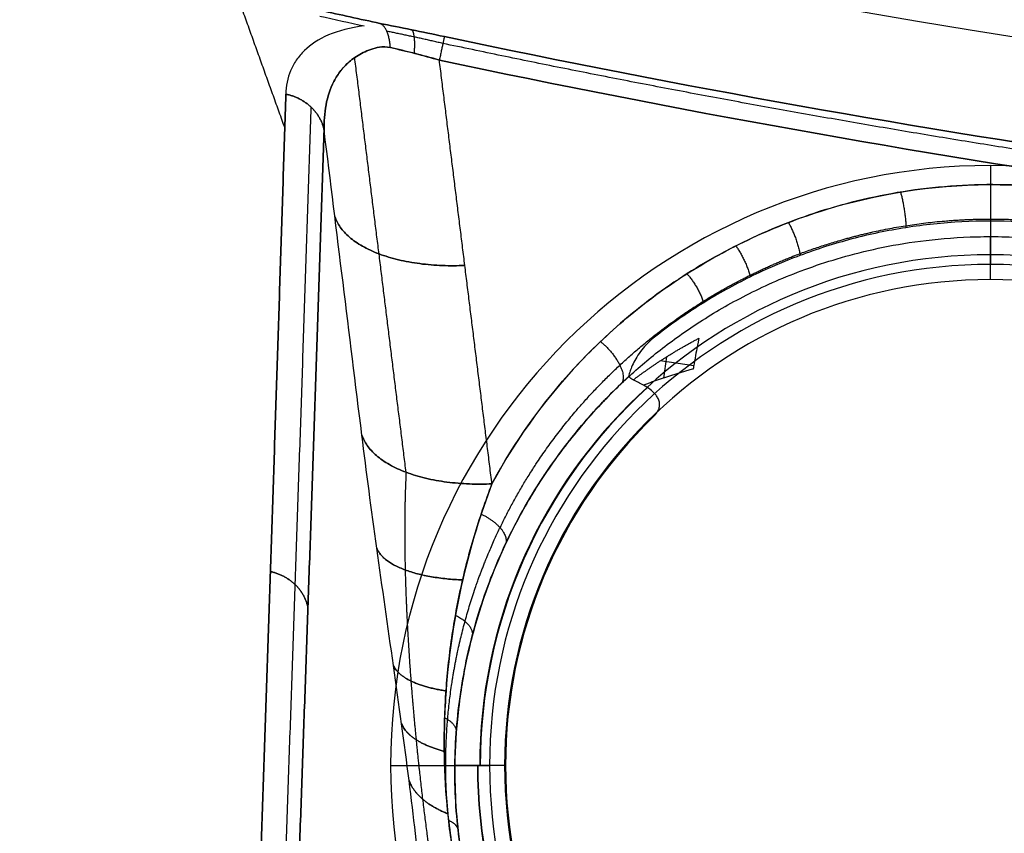
# Model space of a CAD drawing. Units: millimetres. Extents: x -240 to 240, y -7 to 562.
# Drawn here: x -65 to -55, y 143 to 152 of the extents above; entities that cross this region are included whole.
import ezdxf

# ---------------------------------------------------------------- set-up
doc = ezdxf.new("R2010")
doc.units = ezdxf.units.MM
doc.header["$MEASUREMENT"] = 0
doc.layers.add('Default', color=7, linetype='Continuous', true_color=0x000000)

msp = doc.modelspace()

# ---------------------------------------------------------------- linework, layer by layer
at = {"layer": 'Default'}
for p, q in [((-55, 148.9086, 15.4913), (-55, 149.3431, 40.3835)), ((-57.9978, 148.0383, -5.0171), (-58.3357, 148.0876, -24.5797)), ((-58.2733, 148.1276, -21.3731), (-58.3044, 147.9141, -21.3731)), ((-59.9086, 144, 15.4913), (-60.4119, 144, 44.3239)), ((-59.9, 144, -15), (-60.4118, 144, -44.3239))]:
    msp.add_line(p, q, dxfattribs=at)
for centre, radius, start, end in [((-36.9463, 262.6742), 111.6742, 235, 270), ((-36.9463, 262.6742), 111.6742, 235, 270), ((-36.9463, 262.6742, -20.1502), 112.7303, 235, 270), ((-36.9463, 262.6742, 20.1502), 112.7303, 235, 270), ((-55, 144, 10.8175), 6.0612, 0, 180), ((-55, 144, 29.9076), 5.1602, 0, 180), ((-55, 144, 11.8), 5.0613, 0, 180), ((-55, 144, 15.4913), 4.9086, 0, 180), ((-55, 144, -29.6619), 5.1559, 132.23994, 180), ((-55, 144, -15), 4.9, 134.05355, 180), ((-55, 144, 10.8175), 6.0612, 180, 0), ((-55, 144, 31.2987), 5.1845, 180, 0), ((-55, 144, -31.0521), 5.1802, 180, 0), ((-55, 144, 11.8), 5.0613, 180, 0), ((-55, 144, 15.4913), 4.9086, 180, 0), ((-55, 144, -15), 4.9, 180, 0)]:
    msp.add_arc(centre, radius, start, end, dxfattribs=at)
at = {"layer": 'Default', "extrusion": (1, 0, 1.0034e-32)}
msp.add_arc((149.0613, 10.8, -55), 1, 1, 90, dxfattribs=at)
at = {"layer": 'Default', "extrusion": (-2.84174e-14, 1, 2.89177e-14)}
msp.add_arc((60.0613, 10.8, 144), 1, 1, 90, dxfattribs=at)
at = {"layer": 'Default'}
for points, knots in [([(-123.6111, 167.3134, -64.6161), (-121.0864, 165.5014, -64.9563), (-118.559, 163.6897, -65.2771), (-114.7642, 160.9722, -65.7291), (-113.4987, 160.0664, -65.8749), (-110.9666, 158.2548, -66.1568), (-109.7031, 157.3448, -66.2926), (-107.7805, 156.0178, -66.4916), (-107.136, 155.5806, -66.5571), (-105.8399, 154.7164, -66.6861), (-105.1883, 154.2893, -66.7497), (-103.2231, 153.0237, -66.9376), (-101.8993, 152.2007, -67.0588), (-97.887, 149.7949, -67.4099), (-95.165, 148.2799, -67.6262), (-86.8367, 143.9847, -68.2165), (-81.1197, 141.4814, -68.5281), (-72.3014, 138.2717, -68.8474), (-69.3352, 137.2991, -68.9288), (-64.833, 135.98, -69.011), (-63.3268, 135.5645, -69.0318), (-60.2998, 134.781, -69.0595), (-58.7813, 134.4126, -69.0666), (-57.2557, 134.0707, -69.0666)], [-0.0753111, -0.0753111, -0.0753111, -0.0753111, -0.06590133, -0.06590133, -0.06119643, -0.06119643, -0.05649153, -0.05649153, -0.0541401, -0.0541401, -0.05178867, -0.05178867, -0.0470858, -0.0470858, -0.03766959, -0.03766959, -0.01882685, -0.01882685, -0.00941045, -0.00941045, -0.00470522, -0.00470522, 0, 0, 0, 0]), ([(-61.3267, 151.4715, -40.5393), (-61.4695, 151.4551, -40.6494), (-61.5901, 151.4228, -40.7857), (-61.7901, 151.3368, -41.0875), (-61.8699, 151.2829, -41.2535), (-61.9639, 151.191, -41.5152), (-61.991, 151.1586, -41.6044), (-62.0372, 151.0908, -41.7856), (-62.0563, 151.0553, -41.8778), (-62.102, 150.9449, -42.1572), (-62.1172, 150.866, -42.3479), (-62.1198, 150.7819, -42.5439)], [0.000224419, 0.000224419, 0.000224419, 0.000224419, 0.000813712, 0.000813712, 0.00140482, 0.00140482, 0.001702651, 0.001702651, 0.002004176, 0.002004176, 0.002605584, 0.002605584, 0.002605584, 0.002605584]), ([(-61.3267, 151.4715, 40.5393), (-61.4695, 151.4551, 40.6494), (-61.5901, 151.4228, 40.7857), (-61.7901, 151.3368, 41.0875), (-61.8699, 151.2829, 41.2535), (-61.9639, 151.191, 41.5152), (-61.991, 151.1586, 41.6044), (-62.0372, 151.0908, 41.7856), (-62.0563, 151.0553, 41.8778), (-62.102, 150.9449, 42.1572), (-62.1172, 150.866, 42.3479), (-62.1198, 150.7819, 42.5439)], [0.000224419, 0.000224419, 0.000224419, 0.000224419, 0.000813712, 0.000813712, 0.00140482, 0.00140482, 0.001702651, 0.001702651, 0.002004176, 0.002004176, 0.002605584, 0.002605584, 0.002605584, 0.002605584]), ([(-60.518, 151.3642, -40.151), (-58.1358, 150.8598, -40.1501), (-55.7376, 150.432, -40.1495), (-50.9194, 149.7311, -40.1483), (-48.4994, 149.4579, -40.1478), (-46.0737, 149.2627, -40.1474)], [-0.02373453, -0.02373453, -0.02373453, -0.02373453, -0.01643523, -0.01643523, -0.00913609, -0.00913609, -0.00913609, -0.00913609]), ([(-46.0737, 149.2627, 40.1474), (-48.4994, 149.4579, 40.1478), (-50.9194, 149.7311, 40.1483), (-55.7376, 150.432, 40.1495), (-58.1358, 150.8598, 40.1501), (-60.518, 151.3642, 40.151)], [0.00913609, 0.00913609, 0.00913609, 0.00913609, 0.01643523, 0.01643523, 0.02373453, 0.02373453, 0.02373453, 0.02373453]), ([(-61.1741, 151.258, -40.7062), (-61.2352, 151.2444, -40.7575), (-61.2898, 151.2251, -40.8157), (-61.3867, 151.1779, -40.9409), (-61.4291, 151.15, -41.0079), (-61.5032, 151.0892, -41.1459), (-61.5352, 151.0561, -41.2173), (-61.5905, 150.986, -41.3623), (-61.6137, 150.9491, -41.4359), (-61.6724, 150.8362, -41.6555), (-61.6982, 150.7558, -41.8048), (-61.7293, 150.5894, -42.1022), (-61.7346, 150.5035, -42.2499), (-61.7326, 150.4183, -42.3935)], [-0.002007645, -0.002007645, -0.002007645, -0.002007645, -0.001756803, -0.001756803, -0.001505141, -0.001505141, -0.001253919, -0.001253919, -0.001002904, -0.001002904, -0.000501635, -0.000501635, 0, 0, 0, 0]), ([(-61.7326, 150.4183, 42.3935), (-61.7346, 150.5035, 42.2499), (-61.7293, 150.5894, 42.1022), (-61.6982, 150.7558, 41.8048), (-61.6724, 150.8362, 41.6554), (-61.6137, 150.9492, 41.4358), (-61.5904, 150.9861, 41.3621), (-61.5351, 151.0562, 41.2171), (-61.5031, 151.0893, 41.1458), (-61.4291, 151.15, 41.0079), (-61.3867, 151.1779, 40.9409), (-61.2897, 151.2251, 40.8157), (-61.2352, 151.2444, 40.7575), (-61.1741, 151.258, 40.7062)], [0, 0, 0, 0, 0.000501635, 0.000501635, 0.001002986, 0.001002986, 0.001254237, 0.001254237, 0.001505161, 0.001505161, 0.001756871, 0.001756871, 0.002007645, 0.002007645, 0.002007645, 0.002007645]), ([(-61.0635, 151.252, 40.6409), (-60.9821, 151.2347, 40.6062), (-60.8988, 151.215, 40.5826), (-60.7326, 151.1724, 40.5549), (-60.6496, 151.1495, 40.5508), (-60.5683, 151.1258, 40.5545)], [0.0000779646, 0.0000779646, 0.0000779646, 0.0000779646, 0.0003408688, 0.0003408688, 0.0006042013, 0.0006042013, 0.0006042013, 0.0006042013]), ([(-46.0936, 149.015, -40.5538), (-48.5249, 149.211, -40.5539), (-50.9504, 149.4854, -40.554), (-55.7788, 150.1895, -40.5543), (-58.1817, 150.6192, -40.5544), (-60.5683, 151.1258, -40.5545)], [-0.01464097, -0.01464097, -0.01464097, -0.01464097, -0.00731954, -0.00731954, 0, 0, 0, 0]), ([(-60.5683, 151.1258, 40.5545), (-58.1817, 150.6192, 40.5544), (-55.7788, 150.1895, 40.5543), (-50.9504, 149.4854, 40.554), (-48.5249, 149.211, 40.5539), (-46.0936, 149.015, 40.5538)], [0, 0, 0, 0, 0.00731954, 0.00731954, 0.01464097, 0.01464097, 0.01464097, 0.01464097]), ([(-49.2382, 144.1934, 43.5154), (-49.2462, 144.7947, 43.1681), (-49.3486, 145.41, 42.8186), (-49.6632, 146.3124, 42.317), (-49.7948, 146.6095, 42.1538), (-50.1133, 147.1868, 41.8411), (-50.3001, 147.4668, 41.6918), (-50.6232, 147.8667, 41.4829), (-50.7378, 147.9964, 41.4159), (-50.9798, 148.2462, 41.2887), (-51.107, 148.3662, 41.2284), (-51.3726, 148.5946, 41.1158), (-51.5112, 148.7032, 41.0632), (-51.8003, 148.9087, 40.9661), (-51.9511, 149.0057, 40.9215), (-52.2621, 149.1857, 40.8416), (-52.4222, 149.2687, 40.8062), (-52.7476, 149.4183, 40.7457), (-52.9123, 149.4849, 40.7206), (-53.2454, 149.602, 40.6805), (-53.4142, 149.6526, 40.6654), (-53.7545, 149.7381, 40.645), (-53.9243, 149.7724, 40.6399), (-54.4335, 149.8522, 40.6387), (-54.7701, 149.8736, 40.657), (-55.4282, 149.86, 40.7266), (-55.7499, 149.8249, 40.7781), (-56.3665, 149.7071, 40.9075), (-56.6622, 149.6243, 40.9856), (-57.2245, 149.4196, 41.1629), (-57.4905, 149.298, 41.2618), (-57.9942, 149.0214, 41.4771), (-58.2319, 148.8662, 41.5936), (-58.6765, 148.5281, 41.8401), (-58.8833, 148.3451, 41.9701), (-59.4586, 147.7604, 42.3769), (-59.7786, 147.3249, 42.6686), (-60.0369, 146.8447, 42.9795)], [0.01792898, 0.01792898, 0.01792898, 0.01792898, 0.01997241, 0.01997241, 0.02099077, 0.02099077, 0.02200913, 0.02200913, 0.02251756, 0.02251756, 0.02302599, 0.02302599, 0.02353442, 0.02353442, 0.02404284, 0.02404284, 0.02455233, 0.02455233, 0.02506182, 0.02506182, 0.02557131, 0.02557131, 0.0260808, 0.0260808, 0.02710669, 0.02710669, 0.02813258, 0.02813258, 0.02915838, 0.02915838, 0.03018419, 0.03018419, 0.03121172, 0.03121172, 0.03223926, 0.03223926, 0.03431111, 0.03431111, 0.03431111, 0.03431111]), ([(-60.0369, 146.8447, -42.9795), (-59.8083, 147.2697, -42.7044), (-59.5307, 147.6601, -42.4439), (-59.0395, 148.1931, -42.0766), (-58.8625, 148.3627, -41.9575), (-58.486, 148.6795, -41.7306), (-58.2879, 148.8257, -41.6234), (-57.9727, 149.0278, -41.4712), (-57.8647, 149.0922, -41.422), (-57.6416, 149.2153, -41.3263), (-57.5265, 149.2739, -41.2798), (-57.173, 149.439, -41.1463), (-56.9277, 149.5343, -41.0653), (-56.159, 149.7714, -40.8489), (-55.6002, 149.8646, -40.7399), (-54.867, 149.8688, -40.669), (-54.7186, 149.864, -40.6581), (-54.419, 149.8424, -40.6433), (-54.2683, 149.8256, -40.6396), (-53.8167, 149.7568, -40.6394), (-53.5156, 149.6865, -40.6542), (-53.0689, 149.5421, -40.7004), (-52.9208, 149.4876, -40.7198), (-52.6275, 149.3653, -40.7667), (-52.4838, 149.2983, -40.794), (-52.0628, 149.0803, -40.8868), (-51.7954, 148.9125, -40.9635), (-51.4181, 148.6302, -41.0985), (-51.296, 148.5308, -41.147), (-51.0625, 148.3243, -41.2495), (-50.9508, 148.2171, -41.3034), (-50.6316, 147.8851, -41.4727), (-50.4396, 147.65, -41.5954), (-50.0987, 147.1602, -41.8555), (-49.9499, 146.9056, -41.9928), (-49.6957, 146.3857, -42.2767), (-49.5902, 146.1202, -42.4234), (-49.5058, 145.8534, -42.5723)], [-0.03431111, -0.03431111, -0.03431111, -0.03431111, -0.0324997, -0.0324997, -0.03159838, -0.03159838, -0.03069705, -0.03069705, -0.03024685, -0.03024685, -0.02979666, -0.02979666, -0.02889627, -0.02889627, -0.0270925, -0.0270925, -0.02664161, -0.02664161, -0.02619072, -0.02619072, -0.02528895, -0.02528895, -0.0248385, -0.0248385, -0.02438806, -0.02438806, -0.02348716, -0.02348716, -0.02303743, -0.02303743, -0.0225877, -0.0225877, -0.02168823, -0.02168823, -0.02079, -0.02079, -0.01989177, -0.01989177, -0.01989177, -0.01989177]), ([(-50.512, 147.1793, -41.6903), (-50.7172, 147.469, -41.5314), (-50.9551, 147.7447, -41.3832), (-51.3539, 148.1218, -41.1866), (-51.4932, 148.241, -41.1255), (-51.7848, 148.4661, -41.0125), (-51.9371, 148.5721, -40.9607), (-52.2558, 148.7701, -40.8668), (-52.422, 148.862, -40.8249), (-52.6761, 148.9858, -40.7713), (-52.7618, 149.0249, -40.7548), (-52.8919, 149.0802, -40.7324), (-52.9356, 149.0981, -40.7253), (-53.0234, 149.1329, -40.7118), (-53.0637, 149.1482, -40.706), (-53.167, 149.1859, -40.6921), (-53.2504, 149.2154, -40.6815), (-53.3987, 149.262, -40.6663), (-53.452, 149.278, -40.6614), (-53.5625, 149.3092, -40.6523), (-53.6198, 149.3244, -40.6482), (-53.7341, 149.3527, -40.6413), (-53.7911, 149.3658, -40.6385), (-53.9006, 149.3893, -40.6342), (-53.9531, 149.3997, -40.6327), (-54.0976, 149.4264, -40.6298), (-54.1709, 149.4374, -40.6298), (-54.4113, 149.4717, -40.6314), (-54.5999, 149.4888, -40.6389), (-54.9797, 149.5032, -40.6667), (-55.1712, 149.5005, -40.6872), (-55.5512, 149.4755, -40.7401), (-55.7395, 149.4532, -40.7725), (-56.1079, 149.3905, -40.8483), (-56.2888, 149.3501, -40.8916), (-56.6442, 149.2518, -40.9888), (-56.8186, 149.1939, -41.0425), (-57.162, 149.0606, -41.1605), (-57.3306, 148.9851, -41.2247), (-57.6542, 148.8206, -41.3601), (-57.81, 148.7313, -41.4315), (-58.1105, 148.5394, -41.5815), (-58.2553, 148.4367, -41.66), (-58.3943, 148.3277, -41.7419)], [-0.000719357, -0.000719357, -0.000719357, -0.000719357, 0.000510306, 0.000510306, 0.001125138, 0.001125138, 0.001739969, 0.001739969, 0.002354384, 0.002354384, 0.002661591, 0.002661591, 0.002815195, 0.002815195, 0.002968798, 0.002968798, 0.003138894, 0.003138894, 0.003223942, 0.003223942, 0.003308989, 0.003308989, 0.003394037, 0.003394037, 0.003479085, 0.003479085, 0.00364918, 0.00364918, 0.004264012, 0.004264012, 0.004878843, 0.004878843, 0.005493674, 0.005493674, 0.006108505, 0.006108505, 0.006722993, 0.006722993, 0.00733748, 0.00733748, 0.007952655, 0.007952655, 0.00856783, 0.00856783, 0.00856783, 0.00856783]), ([(-60.4119, 144, 44.3239), (-60.4091, 144.2497, 44.1688), (-60.3892, 144.496, 44.0135), (-60.3168, 144.9815, 43.7029), (-60.2642, 145.2207, 43.5476), (-60.1264, 145.6923, 43.237), (-60.0411, 145.9245, 43.0818), (-59.8361, 146.3813, 42.7719), (-59.7163, 146.6059, 42.6171), (-59.438, 147.0464, 42.3083), (-59.2796, 147.2623, 42.1543), (-59.0065, 147.5782, 41.9244), (-58.9096, 147.6821, 41.8479), (-58.7022, 147.8869, 41.6955), (-58.5918, 147.9878, 41.6195), (-58.3551, 148.1855, 41.4683), (-58.2287, 148.2826, 41.393), (-57.9564, 148.4717, 41.2435), (-57.8105, 148.5639, 41.1692), (-57.4934, 148.7417, 41.0224), (-57.3221, 148.8274, 40.9498), (-57.0388, 148.9486, 40.8429), (-56.9399, 148.9876, 40.8077), (-56.7311, 149.0626, 40.7382), (-56.6213, 149.0985, 40.7039), (-56.3884, 149.1655, 40.6371), (-56.2653, 149.1968, 40.6045), (-56.0016, 149.2529, 40.5418), (-55.8615, 149.2777, 40.5117), (-55.5542, 149.3178, 40.4551), (-55.385, 149.333, 40.4283), (-55.0229, 149.3461, 40.3838), (-54.8276, 149.3441, 40.3657), (-54.5139, 149.3213, 40.3493), (-54.4084, 149.3106, 40.3458), (-54.1967, 149.2827, 40.343), (-54.0894, 149.2653, 40.3436), (-53.772, 149.2039, 40.352), (-53.5717, 149.1519, 40.3659), (-53.2065, 149.0371, 40.4041), (-53.0409, 148.9745, 40.4283), (-52.7415, 148.8469, 40.4811), (-52.6061, 148.7813, 40.51), (-52.3554, 148.6486, 40.5709), (-52.2402, 148.5814, 40.6028), (-52.0258, 148.4465, 40.6684), (-51.9265, 148.3789, 40.7021), (-51.7402, 148.2436, 40.7706), (-51.6533, 148.1759, 40.8055), (-51.4893, 148.0406, 40.876), (-51.4123, 147.9731, 40.9117), (-51.1939, 147.7709, 41.0195), (-51.0645, 147.6365, 41.0926), (-50.8297, 147.3688, 41.24), (-50.7243, 147.2354, 41.3145), (-50.5325, 146.9697, 41.4643), (-50.4461, 146.8373, 41.5397), (-50.289, 146.5735, 41.691), (-50.2183, 146.4421, 41.767), (-50.0905, 146.1802, 41.9194), (-50.0333, 146.0497, 41.9959), (-49.9309, 145.7895, 42.1491), (-49.8857, 145.6599, 42.2259), (-49.7664, 145.2723, 42.4566), (-49.7084, 145.0155, 42.6109), (-49.6302, 144.5052, 42.9199), (-49.61, 144.2518, 43.0748), (-49.6072, 144, 43.2297)], [0.00177391, 0.00177391, 0.00177391, 0.00177391, 0.00292582, 0.00292582, 0.00407773, 0.00407773, 0.00522964, 0.00522964, 0.00638155, 0.00638155, 0.0075335, 0.0075335, 0.00810948, 0.00810948, 0.00868545, 0.00868545, 0.00926145, 0.00926145, 0.00983745, 0.00983745, 0.01041345, 0.01041345, 0.01070145, 0.01070145, 0.01098944, 0.01098944, 0.01127613, 0.01127613, 0.01156282, 0.01156282, 0.0118495, 0.0118495, 0.01213619, 0.01213619, 0.01227953, 0.01227953, 0.01242288, 0.01242288, 0.01270956, 0.01270956, 0.01299625, 0.01299625, 0.01328293, 0.01328293, 0.01357067, 0.01357067, 0.01385842, 0.01385842, 0.01414616, 0.01414616, 0.0144339, 0.0144339, 0.01500938, 0.01500938, 0.01558486, 0.01558486, 0.01616032, 0.01616032, 0.01673578, 0.01673578, 0.01731124, 0.01731124, 0.01788669, 0.01788669, 0.01903757, 0.01903757, 0.02018845, 0.02018845, 0.02018845, 0.02018845]), ([(-58.3943, 148.3277, -41.7419), (-58.4178, 148.3093, -41.7557), (-58.4408, 148.289, -41.7688), (-58.4842, 148.2457, -41.792), (-58.5046, 148.2227, -41.8022), (-58.542, 148.1752, -41.8183), (-58.5589, 148.1507, -41.8242), (-58.5886, 148.102, -41.8299), (-58.6012, 148.078, -41.8296), (-58.622, 148.0338, -41.822), (-58.6299, 148.014, -41.8146), (-58.639, 147.989, -41.7992), (-58.6415, 147.9815, -41.7934), (-58.6458, 147.968, -41.7804), (-58.6475, 147.962, -41.7733), (-58.6518, 147.9465, -41.7509), (-58.6536, 147.9391, -41.7343), (-58.6558, 147.9294, -41.6998), (-58.6562, 147.9273, -41.6819), (-58.656, 147.9271, -41.6649)], [0, 0, 0, 0, 0.0000755679, 0.0000755679, 0.0001508338, 0.0001508338, 0.0002256609, 0.0002256609, 0.0002994128, 0.0002994128, 0.0003739102, 0.0003739102, 0.0004103621, 0.0004103621, 0.0004468139, 0.0004468139, 0.0005176313, 0.0005176313, 0.000590654, 0.000590654, 0.000590654, 0.000590654]), ([(-57.9434, 148.3173, -4.2369), (-57.946, 148.316, -4.374), (-57.9519, 148.2919, -4.508), (-57.9696, 148.2017, -4.7653), (-57.981, 148.1375, -4.8837), (-57.9948, 148.0562, -4.993)], [0, 0, 0, 0, 0.0004063623, 0.0004063623, 0.0008127245, 0.0008127245, 0.0008127245, 0.0008127245]), ([(-58.656, 147.9271, -41.6649), (-58.798, 147.7972, -41.7628), (-58.9321, 147.6608, -41.8639), (-59.1816, 147.3795, -42.0696), (-59.2976, 147.2339, -42.1745), (-59.4631, 147.0024, -42.339), (-59.5156, 146.9243, -42.3941), (-59.6135, 146.7706, -42.5019), (-59.6589, 146.6949, -42.5546), (-59.7462, 146.5415, -42.661), (-59.7881, 146.4636, -42.7146), (-59.8703, 146.301, -42.8261), (-59.9108, 146.2161, -42.884), (-60.0996, 145.7891, -43.1734), (-60.2125, 145.4409, -43.4043), (-60.3664, 144.7321, -43.8641), (-60.4079, 144.3676, -44.0956), (-60.4118, 144, -44.3239)], [-0.00693533, -0.00693533, -0.00693533, -0.00693533, -0.00630264, -0.00630264, -0.005669951, -0.005669951, -0.005328936, -0.005328936, -0.004987922, -0.004987922, -0.004646415, -0.004646415, -0.004304908, -0.004304908, -0.003039286, -0.003039286, -0.001773907, -0.001773907, -0.001773907, -0.001773907]), ([(-58.656, 147.9271, -41.6649), (-58.814, 147.7825, -41.7738), (-58.9572, 147.6345, -41.8833), (-59.2192, 147.3329, -42.103), (-59.3381, 147.1793, -42.2132), (-59.5548, 146.8674, -42.4342), (-59.6526, 146.7091, -42.5449), (-59.8294, 146.3885, -42.7665), (-59.9083, 146.2261, -42.8775), (-60.0487, 145.8973, -43.0997), (-60.1102, 145.7308, -43.211), (-60.2161, 145.3943, -43.4336), (-60.2605, 145.2243, -43.545), (-60.3328, 144.8806, -43.7676), (-60.3605, 144.707, -43.8789), (-60.3991, 144.3562, -44.1015), (-60.4099, 144.179, -44.2127), (-60.4118, 144, -44.3239)], [-0.00693533, -0.00693533, -0.00693533, -0.00693533, -0.006290128, -0.006290128, -0.005644943, -0.005644943, -0.004999768, -0.004999768, -0.004355086, -0.004355086, -0.003709425, -0.003709425, -0.003064251, -0.003064251, -0.002419079, -0.002419079, -0.001773907, -0.001773907, -0.001773907, -0.001773907]), ([(-58.4071, 147.5216, -15), (-58.3959, 147.5329, -15.0228), (-58.3948, 147.5342, -15.0284), (-58.3916, 147.5376, -15.0452), (-58.3901, 147.5393, -15.0564), (-58.3859, 147.5442, -15.09), (-58.3838, 147.5467, -15.1123), (-58.3783, 147.5536, -15.1795), (-58.3757, 147.5571, -15.2243), (-58.3688, 147.5669, -15.3587), (-58.3657, 147.572, -15.4483), (-58.3603, 147.5813, -15.6274), (-58.3582, 147.5854, -15.717), (-58.3546, 147.593, -15.8962), (-58.3532, 147.5965, -15.9858), (-58.3494, 147.6065, -16.2546), (-58.3476, 147.6124, -16.4338), (-58.345, 147.6233, -16.7922), (-58.3442, 147.6283, -16.9714), (-58.3425, 147.6426, -17.5091), (-58.3426, 147.651, -17.8676), (-58.344, 147.6667, -18.5847), (-58.3454, 147.6739, -18.9432), (-58.3509, 147.6943, -20.0188), (-58.3563, 147.7063, -20.7359), (-58.369, 147.7286, -22.17), (-58.3764, 147.7387, -22.887), (-58.4006, 147.7675, -25.0382), (-58.4195, 147.7841, -26.4723), (-58.4606, 147.8145, -29.3406), (-58.4828, 147.8281, -30.7747), (-58.5063, 147.8405, -32.2088)], [-0.01722248, -0.01722248, -0.01722248, -0.01722248, -0.01720565, -0.01720565, -0.01717199, -0.01717199, -0.01710467, -0.01710467, -0.01697004, -0.01697004, -0.01670077, -0.01670077, -0.0164315, -0.0164315, -0.01616223, -0.01616223, -0.0156237, -0.0156237, -0.01508516, -0.01508516, -0.01400765, -0.01400765, -0.01293014, -0.01293014, -0.01077512, -0.01077512, -0.00862009, -0.00862009, -0.00431005, -0.00431005, 0, 0, 0, 0]), ([(-60.7555, 142.8064, -46.3094), (-60.7893, 143.136, -46.045), (-60.8273, 143.4784, -45.8014), (-60.9212, 144.2206, -45.4043), (-60.9761, 144.614, -45.2509), (-61.0884, 145.405, -44.965), (-61.1457, 145.8035, -44.8295), (-61.2543, 146.5853, -44.5202), (-61.3058, 146.969, -44.3475), (-61.3515, 147.3384, -44.1382)], [-0.005085729, -0.005085729, -0.005085729, -0.005085729, -0.003814293, -0.003814293, -0.002542858, -0.002542858, -0.00127143, -0.00127143, 0, 0, 0, 0]), ([(-60.7555, 142.8064, 46.3094), (-60.7893, 143.136, 46.045), (-60.8273, 143.4784, 45.8014), (-60.9212, 144.2206, 45.4043), (-60.9761, 144.614, 45.2509), (-61.0884, 145.405, 44.965), (-61.1457, 145.8035, 44.8295), (-61.2543, 146.5853, 44.5202), (-61.3058, 146.969, 44.3475), (-61.3515, 147.3384, 44.1382)], [-0.005085729, -0.005085729, -0.005085729, -0.005085729, -0.003814293, -0.003814293, -0.002542858, -0.002542858, -0.00127143, -0.00127143, 0, 0, 0, 0]), ([(-60.2804, 142.4341, -45.4964), (-60.3302, 142.6155, -45.3911), (-60.3719, 142.7981, -45.2854), (-60.4397, 143.1651, -45.0749), (-60.4657, 143.3494, -44.97), (-60.5028, 143.7192, -44.7618), (-60.5141, 143.9069, -44.6571), (-60.5217, 144.2832, -44.4484), (-60.5179, 144.472, -44.3441), (-60.4964, 144.8395, -44.1411), (-60.4785, 145.0282, -44.0368), (-60.4276, 145.4039, -43.8273), (-60.3947, 145.5906, -43.7222), (-60.3177, 145.9497, -43.5171), (-60.2712, 146.1323, -43.4111), (-60.1637, 146.4941, -43.1962), (-60.1028, 146.6729, -43.0874), (-60.0369, 146.8447, -42.9795)], [0.000183464, 0.000183464, 0.000183464, 0.000183464, 0.000832986, 0.000832986, 0.001482225, 0.001482225, 0.002130176, 0.002130176, 0.002777398, 0.002777398, 0.003408683, 0.003408683, 0.004039652, 0.004039652, 0.004684521, 0.004684521, 0.005329433, 0.005329433, 0.005329433, 0.005329433]), ([(-60.0369, 146.8447, 42.9795), (-60.1512, 146.5467, 43.1668), (-60.2524, 146.223, 43.3593), (-60.413, 145.5245, 43.7608), (-60.4725, 145.1495, 43.9697), (-60.515, 144.5543, 44.2987), (-60.5214, 144.3506, 44.411), (-60.516, 143.9355, 44.6411), (-60.504, 143.7233, 44.7594), (-60.46, 143.3, 44.9979), (-60.428, 143.0898, 45.1181), (-60.3454, 142.6773, 45.3554), (-60.2948, 142.4751, 45.4725), (-60.2359, 142.2796, 45.5861)], [-0.005329433, -0.005329433, -0.005329433, -0.005329433, -0.003997075, -0.003997075, -0.002664717, -0.002664717, -0.001998538, -0.001998538, -0.001332359, -0.001332359, -0.000666179, -0.000666179, 0, 0, 0, 0]), ([(-60.4118, 144, -44.3239), (-60.4148, 143.7257, -44.4942), (-60.3969, 143.4511, -44.6619), (-60.3191, 142.9056, -44.9893), (-60.2591, 142.6336, -45.1496), (-60.1762, 142.3627, -45.3062)], [-0.038718187, -0.038718187, -0.038718187, -0.038718187, -0.037756571, -0.037756571, -0.036794955, -0.036794955, -0.036794955, -0.036794955]), ([(-49.6072, 144, 43.2297), (-49.6046, 143.7543, 43.3809), (-49.6187, 143.5102, 43.5322), (-49.6796, 143.0258, 43.8348), (-49.7265, 142.7854, 43.9861), (-49.8539, 142.3088, 44.2885), (-49.9345, 142.0727, 44.4396), (-50.1318, 141.6058, 44.7412), (-50.2487, 141.3749, 44.8918), (-50.5237, 140.9201, 45.192), (-50.6817, 140.6962, 45.3417), (-50.9565, 140.3676, 45.5651), (-51.0545, 140.2594, 45.6393), (-51.2647, 140.0459, 45.7873), (-51.377, 139.9406, 45.8611), (-51.6186, 139.734, 46.0078), (-51.7479, 139.6326, 46.0808), (-52.0269, 139.4351, 46.2256), (-52.1768, 139.3388, 46.2976), (-52.5027, 139.1536, 46.4397), (-52.6789, 139.0645, 46.5099), (-52.9697, 138.9392, 46.6131), (-53.0712, 138.8989, 46.647), (-53.2854, 138.8217, 46.7141), (-53.398, 138.7849, 46.7472), (-53.6365, 138.7164, 46.8117), (-53.7624, 138.6846, 46.8432), (-54.0314, 138.628, 46.9038), (-54.1746, 138.6031, 46.933), (-54.483, 138.564, 46.9876), (-54.6481, 138.5496, 47.0129), (-55.0064, 138.5375, 47.0567), (-55.2004, 138.5399, 47.0751), (-55.5086, 138.5626, 47.0936), (-55.6132, 138.5732, 47.0981), (-55.8244, 138.6012, 47.1036), (-55.9316, 138.6186, 47.1045), (-56.2504, 138.6804, 47.1013), (-56.4537, 138.7332, 47.0913), (-56.8328, 138.8534, 47.06), (-57.006, 138.9198, 47.0389), (-57.3202, 139.0563, 46.9912), (-57.4624, 139.1268, 46.9644), (-57.7244, 139.2694, 46.9075), (-57.8441, 139.3415, 46.8774), (-58.0661, 139.4859, 46.8151), (-58.1685, 139.5582, 46.7829), (-58.3597, 139.7025, 46.7173), (-58.4487, 139.7745, 46.6838), (-58.6157, 139.9181, 46.6159), (-58.6937, 139.9896, 46.5815), (-58.9142, 140.203, 46.4774), (-59.0437, 140.3443, 46.4066), (-59.2768, 140.624, 46.2636), (-59.3806, 140.7627, 46.1913), (-59.5679, 141.0375, 46.0457), (-59.6515, 141.1737, 45.9724), (-59.8024, 141.444, 45.8251), (-59.8696, 141.578, 45.7511), (-59.9902, 141.8438, 45.6026), (-60.0436, 141.9756, 45.5281), (-60.1381, 142.2374, 45.3787), (-60.1793, 142.3672, 45.3038), (-60.2868, 142.754, 45.0788), (-60.3369, 143.0081, 44.9282), (-60.4008, 143.5093, 44.6264), (-60.4145, 143.7563, 44.4752), (-60.4119, 144, 44.3239)], [0.02018845, 0.02018845, 0.02018845, 0.02018845, 0.02134659, 0.02134659, 0.02250473, 0.02250473, 0.02366289, 0.02366289, 0.02482105, 0.02482105, 0.0259792, 0.0259792, 0.02655827, 0.02655827, 0.02713734, 0.02713734, 0.02771649, 0.02771649, 0.02829564, 0.02829564, 0.0288748, 0.0288748, 0.02916437, 0.02916437, 0.02945395, 0.02945395, 0.02974312, 0.02974312, 0.03003229, 0.03003229, 0.03032146, 0.03032146, 0.03061063, 0.03061063, 0.03075521, 0.03075521, 0.0308998, 0.0308998, 0.03118896, 0.03118896, 0.03147813, 0.03147813, 0.0317673, 0.0317673, 0.03205693, 0.03205693, 0.03234656, 0.03234656, 0.0326362, 0.0326362, 0.03292583, 0.03292583, 0.03350509, 0.03350509, 0.03408435, 0.03408435, 0.03466359, 0.03466359, 0.03524283, 0.03524283, 0.03582206, 0.03582206, 0.0364013, 0.0364013, 0.03755974, 0.03755974, 0.03871819, 0.03871819, 0.03871819, 0.03871819]), ([(-60.1762, 142.3627, -45.3062), (-60.1077, 142.1387, -45.4357), (-60.0226, 141.9119, -45.5647), (-59.8637, 141.5668, -45.7571), (-59.8054, 141.451, -45.8211), (-59.6768, 141.2177, -45.9485), (-59.6064, 141.1002, -46.0119), (-59.4513, 140.8635, -46.1381), (-59.3666, 140.7442, -46.2008), (-59.1795, 140.5039, -46.3253), (-59.0771, 140.3828, -46.3871), (-58.8498, 140.1387, -46.509), (-58.7249, 140.0157, -46.5692), (-58.5142, 139.8299, -46.6577), (-58.4401, 139.7677, -46.6869), (-58.2825, 139.6432, -46.7444), (-58.1992, 139.5808, -46.7727), (-58.0209, 139.4559, -46.8281), (-57.9261, 139.3934, -46.8552), (-57.7219, 139.2689, -46.9075), (-57.6127, 139.2068, -46.9328), (-57.3759, 139.0842, -46.9805), (-57.2482, 139.0236, -47.0029), (-56.9707, 138.9066, -47.043), (-56.8198, 138.8499, -47.0607), (-56.4992, 138.7471, -47.0879), (-56.3288, 138.7007, -47.0975), (-56.0572, 138.6422, -47.1037), (-55.9629, 138.6244, -47.1044), (-55.7759, 138.5942, -47.1027), (-55.6836, 138.5819, -47.1004), (-55.4114, 138.5523, -47.0896), (-55.2363, 138.5427, -47.0773), (-54.9054, 138.539, -47.0455), (-54.7506, 138.5447, -47.0262), (-54.46, 138.5665, -46.9837), (-54.3243, 138.5826, -46.9604), (-54.0682, 138.6216, -46.9113), (-53.9479, 138.6445, -46.8856), (-53.7196, 138.6954, -46.8324), (-53.6117, 138.7234, -46.8051), (-53.406, 138.7828, -46.7492), (-53.3081, 138.8144, -46.7207), (-53.0276, 138.9132, -46.6342), (-52.857, 138.9847, -46.5749), (-52.5401, 139.1346, -46.4546), (-52.3936, 139.2132, -46.3935), (-52.1198, 139.3754, -46.2702), (-51.9921, 139.4591, -46.2079), (-51.7523, 139.6301, -46.0827), (-51.64, 139.7175, -46.0196), (-51.4282, 139.8955, -45.893), (-51.3288, 139.9859, -45.8293), (-51.141, 140.1692, -45.7017), (-51.0528, 140.262, -45.6376), (-50.8028, 140.5435, -45.445), (-50.6559, 140.7351, -45.3159), (-50.3945, 141.1239, -45.057), (-50.2801, 141.3213, -44.9271), (-50.0799, 141.7204, -44.6669), (-49.9941, 141.9222, -44.5365), (-49.8487, 142.3293, -44.2755), (-49.7891, 142.5348, -44.1448), (-49.6948, 142.9486, -43.8834), (-49.66, 143.157, -43.7526), (-49.6151, 143.5765, -43.4911), (-49.6049, 143.7877, -43.3604), (-49.6071, 144, -43.2297)], [-0.03679496, -0.03679496, -0.03679496, -0.03679496, -0.03575724, -0.03575724, -0.03523839, -0.03523839, -0.03471953, -0.03471953, -0.03420065, -0.03420065, -0.03368177, -0.03368177, -0.03316289, -0.03316289, -0.03290345, -0.03290345, -0.03264401, -0.03264401, -0.03238442, -0.03238442, -0.03212484, -0.03212484, -0.03186526, -0.03186526, -0.03160568, -0.03160568, -0.0313461, -0.0313461, -0.03121631, -0.03121631, -0.03108652, -0.03108652, -0.03082693, -0.03082693, -0.03056735, -0.03056735, -0.03030786, -0.03030786, -0.03004837, -0.03004837, -0.02978888, -0.02978888, -0.02952939, -0.02952939, -0.02901041, -0.02901041, -0.02849143, -0.02849143, -0.02797247, -0.02797247, -0.02745351, -0.02745351, -0.02693455, -0.02693455, -0.02641558, -0.02641558, -0.02537774, -0.02537774, -0.02433989, -0.02433989, -0.02330203, -0.02330203, -0.02226417, -0.02226417, -0.02122631, -0.02122631, -0.02018845, -0.02018845, -0.02018845, -0.02018845])]:
    msp.add_open_spline(points, degree=3, knots=knots, dxfattribs=at)
for points, degree in [([(-62.6056, 151.7604, -40.5387), (-62.3681, 151.099, -41.9429), (-62.1306, 150.4375, -43.3471)], 2), ([(-62.6056, 151.7604, 40.5387), (-62.3681, 151.099, 41.9429), (-62.1306, 150.4375, 43.3471)], 2), ([(-61.7653, 151.6284, -40.2863), (-61.5674, 151.5842, -40.2861), (-61.3693, 151.5405, -40.2859), (-61.1711, 151.4973, -40.2857)], 3), ([(-61.1711, 151.4973, 40.2857), (-61.3693, 151.5405, 40.2859), (-61.5674, 151.5842, 40.2861), (-61.7653, 151.6284, 40.2863)], 3), ([(-61.7778, 151.5716, -40.5391), (-61.6271, 151.5378, -40.5392), (-61.4767, 151.5045, -40.5392), (-61.3267, 151.4715, -40.5393)], 3), ([(-61.7778, 151.5716, 40.5391), (-61.6271, 151.5378, 40.5392), (-61.4767, 151.5045, 40.5392), (-61.3267, 151.4715, 40.5393)], 3), ([(-61.1711, 151.4973, -40.2857), (-60.9637, 151.457, -40.1946), (-60.7422, 151.4117, -40.151), (-60.518, 151.3642, -40.151)], 3), ([(-60.518, 151.3642, 40.151), (-60.7422, 151.4117, 40.151), (-60.9637, 151.457, 40.1946), (-61.1711, 151.4973, 40.2857)], 3), ([(-61.0635, 151.252, -40.6409), (-61.1014, 151.26, -40.6571), (-61.1406, 151.2655, -40.678), (-61.1741, 151.258, -40.7062)], 3), ([(-61.1741, 151.258, 40.7062), (-61.1406, 151.2655, 40.678), (-61.1014, 151.26, 40.6571), (-61.0635, 151.252, 40.6409)], 3), ([(-60.5683, 151.1258, -40.5545), (-60.7389, 151.1756, -40.5466), (-60.9067, 151.2188, -40.574), (-61.0635, 151.252, -40.6409)], 3), ([(-61.3515, 147.3384, -44.1382), (-61.4785, 148.365, -43.5566), (-61.6055, 149.3917, -42.9751), (-61.7326, 150.4183, -42.3935)], 3), ([(-61.3515, 147.3384, 44.1382), (-61.4785, 148.365, 43.5566), (-61.6055, 149.3917, 42.9751), (-61.7326, 150.4183, 42.3935)], 3), ([(-57.9948, 148.0562, -4.993), (-57.9976, 148.0393, -5.0157), (-58.0005, 148.0224, -5.0385), (-58.0034, 148.0053, -5.061)], 3), ([(-58.6095, 147.895, -38.5094), (-58.6267, 147.9041, -39.5612), (-58.6426, 147.9145, -40.6131), (-58.656, 147.9271, -41.6649)], 3), ([(-58.5063, 147.8405, -32.2088), (-58.5407, 147.8588, -34.309), (-58.5751, 147.877, -36.4092), (-58.6095, 147.895, -38.5094)], 3)]:
    msp.add_open_spline(points, degree=degree, dxfattribs=at)
for points, weights, degree in [([(-61.0635, 151.252, -40.6409), (-61.0778, 151.4648, -40.5136), (-61.1711, 151.4973, -40.2857)], [1, 0.895570312001, 0.999999950204], 2), ([(-60.8211, 151.1951, -40.5697), (-60.8048, 151.4102, -40.4339), (-60.8507, 151.4334, -40.1842)], [1, 0.89090231137, 0.999990873481], 2), ([(-60.5327, 151.2945, -40.3833), (-60.7262, 151.3396, -40.3767), (-60.9189, 151.3816, -40.4098), (-61.0986, 151.4172, -40.487)], [0.940940921698, 0.944630725303, 0.946990916839, 0.947785143552], 3), ([(-60.518, 151.3642, -40.151), (-60.5208, 151.3505, -40.4179), (-60.5683, 151.1258, -40.5545)], [0.999999943677, 0.88188189972, 0.999999943677], 2), ([(-60.518, 151.3642, 40.151), (-60.5208, 151.3505, 40.4179), (-60.5683, 151.1258, 40.5545)], [0.999999943677, 0.881881871558, 1], 2), ([(-46.0795, 149.1901, -40.3821), (-50.9328, 149.5809, -40.3824), (-55.7624, 150.2836, -40.3828), (-60.5327, 151.2944, -40.3833)], [0.939632507563, 0.939872574769, 0.940302136698, 0.940940922712], 3), ([(-46.0795, 149.1901, 40.3821), (-50.9328, 149.5809, 40.3824), (-55.7624, 150.2836, 40.3828), (-60.5327, 151.2944, 40.3833)], [0.939632507563, 0.939872574769, 0.940302136698, 0.940940922712], 3), ([(-60.9046, 146.9617, -43.3756), (-61.0776, 148.3582, -42.5846), (-61.2506, 149.7549, -41.7936), (-61.4236, 151.1517, -41.0026)], [0.897406120327, 0.897461780779, 0.897516690588, 0.897570948476], 3), ([(-60.9046, 146.9617, 43.3756), (-61.0776, 148.3582, 42.5846), (-61.2506, 149.7549, 41.7936), (-61.4236, 151.1517, 41.0026)], [0.897406120327, 0.897461780779, 0.897516690588, 0.897570948476], 3), ([(-60.0369, 146.8447, -42.9795), (-60.2141, 148.2717, -42.1712), (-60.3912, 149.6987, -41.3628), (-60.5683, 151.1258, -40.5545)], [0.999999998928, 0.999999998929, 0.999999998929, 0.99999999893], 3), ([(-60.0369, 146.8447, 42.9795), (-60.2141, 148.2717, 42.1712), (-60.3912, 149.6987, 41.3628), (-60.5683, 151.1258, 40.5545)], [0.999999998928, 0.999999998929, 0.999999998929, 0.99999999893], 3), ([(-62.4391, 141.1637, -65.1373), (-62.3282, 144.3537, -57.5992), (-62.2206, 147.5553, -50.066), (-62.1198, 150.7819, -42.5439)], [1.0000000002, 1.0000000002, 1.0000000002, 1.00000000021], 3), ([(-62.1198, 150.7819, 42.5439), (-62.2206, 147.5553, 50.066), (-62.3282, 144.3537, 57.5992), (-62.4391, 141.1637, 65.1373)], [1.00000000021, 1.0000000002, 1.0000000002, 1.0000000002], 3), ([(-62.1198, 150.7819, -42.5439), (-61.7959, 150.7173, -42.5208), (-61.7326, 150.4183, -42.3935)], [1, 0.833788813519, 1], 2), ([(-61.7326, 150.4183, 42.3935), (-61.7959, 150.7173, 42.5208), (-62.1198, 150.7819, 42.5439)], [1, 0.833788813519, 1], 2), ([(-61.867, 150.6534, -42.4924), (-61.9713, 147.4316, -50.0009), (-62.0818, 144.2269, -57.5397), (-62.195, 141.0331, -65.0858)], [0.91689440676, 0.918545300459, 0.919733193344, 0.92070281005], 3), ([(-61.867, 150.6534, 42.4924), (-61.9713, 147.4316, 50.0009), (-62.0818, 144.2269, 57.5397), (-62.195, 141.0331, 65.0858)], [0.91689440676, 0.918545300459, 0.919733193344, 0.92070281005], 3), ([(-61.7326, 150.4183, -42.3935), (-61.8392, 147.1924, -49.917), (-61.9512, 143.9915, -57.4511), (-62.0655, 140.8021, -64.99)], [1.00000000016, 1.00000000015, 1.00000000015, 1.00000000015], 3), ([(-62.0655, 140.8021, 64.99), (-61.9512, 143.9915, 57.4511), (-61.8392, 147.1924, 49.917), (-61.7326, 150.4183, 42.3935)], [1.00000000015, 1.00000000015, 1.00000000015, 1.00000000016], 3), ([(-55.9086, 149.7926, -40.8126), (-55.8596, 149.6113, -40.913), (-55.8531, 149.4334, -40.7962)], [1.00003887835, 0.744624194859, 0.759653110635], 2), ([(-60.3108, 149.0511, -41.7297), (-61.4424, 149.005, -41.8956), (-61.6245, 149.5449, -42.8883)], [0.999999998896, 0.79498693144, 0.999999929032], 2), ([(-61.6245, 149.5449, 42.8883), (-61.4424, 149.005, 41.8956), (-60.3108, 149.0511, 41.7297)], [0.999999929049, 0.794986931431, 0.999999998896], 2), ([(-57.0409, 149.4854, -41.1057), (-56.9504, 149.3223, -41.1909), (-56.9222, 149.1532, -41.0785)], [0.999995350497, 0.757339897621, 0.770398185215], 2), ([(-57.5723, 149.2493, -41.299), (-57.4654, 149.0983, -41.3752), (-57.4271, 148.9355, -41.2654)], [0.99990023343, 0.765355401487, 0.77728678955], 2), ([(-58.066, 148.9679, -41.5163), (-57.946, 148.8298, -41.5832), (-57.8984, 148.6743, -41.476)], [0.999980483853, 0.774069085602, 0.784828372339], 2), ([(-58.9408, 148.2824, -42.0133), (-58.5919, 148.0019, -42.136), (-58.7322, 147.856, -41.7183)], [0.999930025364, 0.602068167617, 0.999993021572], 2), ([(-58.6095, 147.895, -38.5094), (-58.3994, 148.0541, -27.9152), (-58.1769, 148.1952, -16.4647), (-57.9434, 148.3173, -4.2369)], [1, 0.997698509502, 0.997698509502, 1], 3), ([(-58.0034, 148.0053, -5.061), (-58.1751, 147.9593, -14.417), (-58.343, 147.9043, -23.4772), (-58.5063, 147.8405, -32.2088)], [1, 0.998797789403, 0.998797789403, 1], 3), ([(-60.0369, 146.8447, -42.9795), (-61.1692, 146.7982, -43.1449), (-61.3515, 147.3384, -44.1382)], [0.999999902159, 0.794812338494, 0.999999902159], 2), ([(-61.3515, 147.3384, 44.1382), (-61.1692, 146.7982, 43.1449), (-60.0369, 146.8447, 42.9795)], [1, 0.794812289574, 0.999999902159], 2), ([(-60.1462, 146.5394, -43.1679), (-59.8341, 146.394, -43.169), (-59.901, 146.2348, -42.8711)], [0.954866704728, 0.696655267809, 0.999993849927], 2), ([(-61.2, 146.1944, -44.6749), (-61.082, 145.9076, -43.9086), (-60.3332, 145.8738, -43.5602)], [1.00000000313, 0.875778130541, 0.999916264653], 2), ([(-60.3327, 145.8738, 43.56), (-61.082, 145.9075, 43.9083), (-61.2, 146.1944, 44.6749)], [1.00000067142, 0.875735913044, 1.00000000313], 2), ([(-61.8962, 145.5965, -53.686), (-61.9584, 145.8911, -53.8094), (-62.2757, 145.9591, -53.8346)], [1.00000000015, 0.838108177105, 1.0000000002], 2), ([(-62.2757, 145.9591, 53.8346), (-61.9584, 145.8911, 53.8094), (-61.8962, 145.5965, 53.686)], [1.0000000002, 0.838108177105, 1.00000000015], 2), ([(-60.4056, 145.5186, -43.7624), (-60.2115, 145.4219, -43.6874), (-60.2366, 145.3073, -43.4903)], [0.883924230724, 0.786295999476, 1.0000019799], 2), ([(-61.0322, 145.0095, -45.1079), (-60.9508, 144.8224, -44.5583), (-60.5008, 144.7527, -44.189)], [1, 0.931385163096, 0.999998793932], 2), ([(-60.5008, 144.7527, 44.189), (-60.9508, 144.8223, 44.5583), (-61.0322, 145.0095, 45.1079)], [1.00000000456, 0.931384557776, 1], 2), ([(-60.5151, 144.4822, -44.3385), (-60.3948, 144.4213, -44.2504), (-60.3975, 144.3395, -44.1116)], [0.872888281242, 0.848673161119, 0.999999482754], 2), ([(-60.9499, 144.4209, -45.3343), (-60.8768, 144.2372, -44.8696), (-60.5187, 144.1431, -44.526)], [1.00003695542, 0.947735113439, 0.999999570558], 2), ([(-60.5187, 144.1431, 44.5261), (-60.8768, 144.2372, 44.8696), (-60.9499, 144.4209, 45.3343)], [0.999994930517, 0.947737435221, 1.00003695542], 2), ([(-60.8743, 143.8495, -45.6029), (-60.8013, 143.6395, -45.1932), (-60.482, 143.5117, -44.8786)], [1, 0.954952963979, 0.999999935121], 2), ([(-60.482, 143.5117, 44.8786), (-60.8013, 143.6395, 45.1932), (-60.8743, 143.8495, 45.6029)], [0.999999593254, 0.954953134913, 1], 2), ([(-60.4748, 143.446, -44.9157), (-60.3887, 143.4085, -44.8327), (-60.3794, 143.3476, -44.7236)], [0.884680163486, 0.885544463983, 0.999997346832], 2)]:
    msp.add_rational_spline(points, weights, degree=degree, dxfattribs=at)
for points, weights, knots in [([(-60.485, 143.5414, -44.8619), (-60.5108, 143.8506, -44.6816), (-60.5104, 144.1604, -44.4975), (-60.4561, 144.8048, -44.1075), (-60.3968, 145.1351, -43.9035), (-60.2205, 145.7811, -43.4967), (-60.1018, 146.0984, -43.2927), (-59.6556, 147.023, -42.6862), (-59.253, 147.5708, -42.3099), (-58.4849, 148.2859, -41.7925), (-58.2039, 148.501, -41.6314), (-57.751, 148.7832, -41.4116), (-57.5938, 148.8709, -41.3416), (-57.2673, 149.0324, -41.2091), (-57.0972, 149.1061, -41.1464), (-56.5787, 149.3007, -40.9743), (-56.2226, 149.395, -40.8806), (-55.4826, 149.5121, -40.7356), (-55.0966, 149.533, -40.6852), (-54.5286, 149.5043, -40.6486), (-54.34, 149.4849, -40.6426), (-53.9637, 149.4264, -40.6432), (-53.7753, 149.387, -40.6499), (-53.2186, 149.2394, -40.689), (-52.866, 149.105, -40.7394), (-52.3595, 148.85, -40.8501), (-52.1944, 148.7559, -40.893), (-51.8792, 148.5542, -40.9883), (-51.7285, 148.4466, -41.0408), (-51.4401, 148.2179, -41.155), (-51.3025, 148.0971, -41.2166), (-51.0399, 147.8424, -41.3487), (-50.915, 147.7085, -41.4193), (-50.5674, 147.2973, -41.6389), (-50.3661, 147.0056, -41.7981), (-50.0228, 146.3897, -42.1402), (-49.8812, 146.0664, -42.3225), (-49.772, 145.7352, -42.5117)], [0.883326729903, 0.878934850442, 0.874322786341, 0.864282462742, 0.858874640471, 0.847745350126, 0.841992593467, 0.824423394856, 0.812634989861, 0.795204854413, 0.789603120592, 0.781707396108, 0.779157739977, 0.774260817064, 0.771905934264, 0.76538237395, 0.761690672602, 0.755945328378, 0.7539111941, 0.752491666967, 0.752276820859, 0.752372253837, 0.752685901401, 0.7544135921, 0.756573875393, 0.76109366516, 0.762826461018, 0.766608375909, 0.768660709382, 0.773040290327, 0.775367637641, 0.780262714589, 0.782832301343, 0.790698167401, 0.796197493215, 0.807536668863, 0.8133691302, 0.819151100909], [1.336302, 1.336302, 1.336302, 1.336302, 2.444787, 2.444787, 3.667181, 3.667181, 4.889575, 4.889575, 7.334362, 7.334362, 8.556756, 8.556756, 9.167953, 9.167953, 9.77915, 9.77915, 11.001543, 11.001543, 12.223937, 12.223937, 12.835134, 12.835134, 13.446331, 13.446331, 14.668724, 14.668724, 15.279921, 15.279921, 15.891118, 15.891118, 16.502315, 16.502315, 17.113512, 17.113512, 18.335905, 18.335905, 19.558299, 19.558299, 19.558299, 19.558299]), ([(-60.9048, 146.9618, -43.3758), (-60.9198, 146.6667, -43.6022), (-60.9226, 146.334, -43.8159), (-60.9053, 145.6247, -44.2192), (-60.8856, 145.2457, -44.4105), (-60.8407, 144.6585, -44.7015), (-60.8233, 144.46, -44.7992), (-60.784, 144.0612, -45.0018), (-60.7621, 143.8595, -45.1075), (-60.691, 143.2632, -45.4378), (-60.6364, 142.8763, -45.6794), (-60.575, 142.5091, -45.9157)], [0.897406134018, 0.912784661011, 0.926354465579, 0.949381801323, 0.958846963674, 0.969114945074, 0.971877023213, 0.975876353504, 0.977111390046, 0.978206625534, 0.975437624077, 0.969319176672], [0, 0, 0, 0, 1.333977, 1.333977, 2.667953, 2.667953, 3.334942, 3.334942, 4.00193, 4.00193, 5.335905, 5.335905, 5.335905, 5.335905]), ([(-60.9048, 146.9618, 43.3758), (-60.9198, 146.6667, 43.6022), (-60.9226, 146.334, 43.8159), (-60.9053, 145.6247, 44.2192), (-60.8856, 145.2457, 44.4105), (-60.8407, 144.6585, 44.7015), (-60.8233, 144.46, 44.7992), (-60.784, 144.0612, 45.0018), (-60.7621, 143.8595, 45.1074), (-60.691, 143.2632, 45.4378), (-60.6364, 142.8763, 45.6794), (-60.575, 142.5091, 45.9157)], [0.897406133779, 0.912784660807, 0.926354465407, 0.949381801204, 0.958846963577, 0.969114945002, 0.971877023147, 0.975876353448, 0.977111389992, 0.978206625483, 0.97543762402, 0.969319176601], [0, 0, 0, 0, 1.333977, 1.333977, 2.667953, 2.667953, 3.334942, 3.334942, 4.00193, 4.00193, 5.335905, 5.335905, 5.335905, 5.335905]), ([(-49.7722, 145.735, -42.5115), (-49.5575, 145.0834, -42.8836), (-49.4674, 144.4137, -43.2744), (-49.5184, 143.3945, -43.8807), (-49.5667, 143.0538, -44.0853), (-49.7242, 142.395, -44.4852), (-49.8325, 142.0734, -44.6825), (-50.1114, 141.4475, -45.0713), (-50.2835, 141.1407, -45.2645), (-50.6813, 140.569, -45.6305), (-50.9072, 140.3011, -45.8053), (-51.4171, 139.8048, -46.1369), (-51.705, 139.5737, -46.2957), (-52.3207, 139.1755, -46.5804), (-52.6492, 139.0061, -46.7078), (-53.3495, 138.7326, -46.9299), (-53.7265, 138.628, -47.0255), (-54.4865, 138.5028, -47.1702), (-54.8739, 138.4794, -47.2214), (-55.4657, 138.5082, -47.2635), (-55.6639, 138.5287, -47.2716), (-56.0522, 138.5899, -47.2755), (-56.2439, 138.6308, -47.2715), (-56.8112, 138.7838, -47.2417), (-57.1837, 138.929, -47.1969), (-57.8729, 139.2855, -47.0641), (-58.1948, 139.4983, -46.9756), (-58.7864, 139.9838, -46.7585), (-59.0487, 140.2504, -46.6326), (-59.5126, 140.8247, -46.3495), (-59.714, 141.1344, -46.1913), (-60.045, 141.7688, -45.857), (-60.1769, 142.097, -45.6792), (-60.2765, 142.4332, -45.4926)], [0.819151069965, 0.830781678225, 0.841969222341, 0.858207020236, 0.863548958227, 0.873707524314, 0.878575117423, 0.887943946842, 0.892475100157, 0.900889886463, 0.904812543643, 0.912139107339, 0.915578082807, 0.921674041282, 0.924356955107, 0.929012946994, 0.930995475682, 0.934012043752, 0.935082061528, 0.935998937218, 0.936185093805, 0.936312735212, 0.936256607126, 0.935728830314, 0.934879453712, 0.932268060544, 0.930505698114, 0.926075041531, 0.923469238712, 0.917474525824, 0.914066174766, 0.906683960383, 0.902681781747, 0.898342795634], [0, 0, 0, 0, 2.446184, 2.446184, 3.669275, 3.669275, 4.892367, 4.892367, 6.115459, 6.115459, 7.338551, 7.338551, 8.561642, 8.561642, 9.784734, 9.784734, 11.007826, 11.007826, 12.230918, 12.230918, 12.842463, 12.842463, 13.454009, 13.454009, 14.677101, 14.677101, 15.900193, 15.900193, 17.123285, 17.123285, 18.346376, 18.346376, 19.569468, 19.569468, 19.569468, 19.569468])]:
    msp.add_rational_spline(points, weights, degree=3, knots=knots, dxfattribs=at)

doc.saveas('drawing.dxf')
